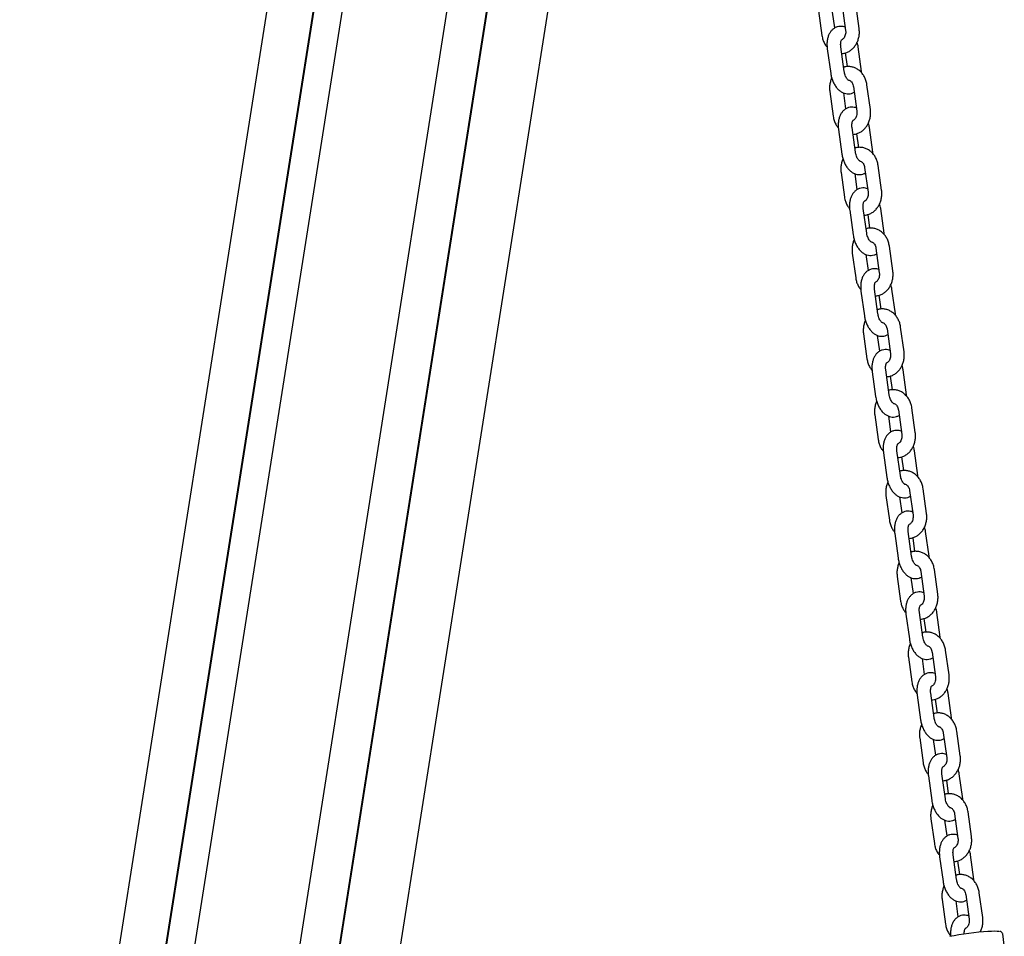
# Model space of a CAD drawing. Units: millimetres. Extents: x -23418 to 29715, y -7309 to 7584.
# Drawn here: x 21929 to 22362, y -409 to -6 of the extents above; entities that cross this region are included whole.
import ezdxf

# ---------------------------------------------------------------- set-up
doc = ezdxf.new("R2010")
doc.units = ezdxf.units.MM
doc.header["$LTSCALE"] = 10

msp = doc.modelspace()

# ---------------------------------------------------------------- linework, layer by layer
at = {"color": 7, "linetype": 'Continuous', "lineweight": 25}
for p, q in [((22166.51, 815.61), (21859.34, -1134.69)), ((22166.51, 815.61), (21859.34, -1134.69)), ((22176.75, 751.33), (21879.71, -1134.69)), ((22176.88, 750.49), (21879.97, -1134.69)), ((22181.9, 703.41), (21892.41, -1134.69)), ((22181.9, 703.41), (21892.41, -1134.69)), ((21938.58, -1134.69), (22204, 550.56)), ((21938.58, -1134.69), (22204, 550.56)), ((22211.65, 489.44), (21955.85, -1134.69)), ((22211.77, 488.55), (21956.12, -1134.69)), ((21982.87, -1134.69), (22225.12, 403.43)), ((21982.87, -1134.69), (22225.12, 403.43)), ((22297.83, -10.18), (22296.32, 0.66)), ((22280.02, -2.37), (22281.52, -13.21)), ((22287.12, -9.9), (22286.16, -2.98)), ((22290.38, -0.17), (22291.89, -11.01)), ((22283.84, -19.01), (22285.35, -29.85)), ((22291.29, -29.03), (22289.79, -18.18)), ((22291.74, -20.87), (22292.58, -26.89)), ((22298.93, -29.03), (22297.43, -18.18)), ((22298.99, -29.71), (22298.93, -29.03)), ((22284.95, -37.85), (22286.45, -48.69)), ((22292.05, -45.38), (22291.09, -38.46)), ((22295.31, -35.65), (22296.82, -46.49)), ((22302.76, -45.66), (22301.26, -34.82)), ((22288.78, -54.49), (22290.28, -65.33)), ((22296.23, -64.51), (22294.72, -53.66)), ((22303.87, -64.51), (22302.36, -53.66)), ((22296.68, -56.35), (22297.51, -62.37)), ((22303.92, -65.19), (22303.87, -64.51)), ((22289.88, -73.33), (22291.39, -84.17)), ((22300.25, -71.13), (22301.75, -81.97)), ((22307.7, -81.14), (22306.19, -70.3)), ((22296.98, -80.86), (22296.02, -73.94)), ((22293.71, -89.97), (22295.22, -100.81)), ((22301.16, -99.99), (22299.65, -89.14)), ((22308.8, -99.99), (22307.29, -89.14)), ((22301.61, -91.83), (22302.44, -97.85)), ((22308.86, -100.67), (22308.8, -99.99)), ((22305.18, -106.61), (22306.68, -117.45)), ((22312.63, -116.62), (22311.12, -105.78)), ((22294.81, -108.81), (22296.32, -119.65)), ((22301.92, -116.34), (22300.95, -109.42)), ((22306.09, -135.47), (22304.58, -124.62)), ((22313.73, -135.47), (22312.22, -124.62)), ((22298.64, -125.45), (22300.15, -136.29)), ((22306.54, -127.31), (22307.38, -133.33)), ((22313.79, -136.15), (22313.73, -135.47)), ((22310.11, -142.09), (22311.62, -152.93)), ((22317.56, -152.1), (22316.05, -141.26)), ((22299.74, -144.29), (22301.25, -155.13)), ((22306.85, -151.82), (22305.89, -144.9)), ((22303.57, -160.93), (22305.08, -171.77)), ((22311.02, -170.95), (22309.52, -160.1)), ((22311.47, -162.79), (22312.31, -168.81)), ((22318.66, -170.95), (22317.16, -160.1)), ((22318.72, -171.63), (22318.66, -170.95)), ((22322.49, -187.58), (22320.99, -176.74)), ((22304.68, -179.77), (22306.18, -190.61)), ((22311.78, -187.3), (22310.82, -180.38)), ((22315.04, -177.57), (22316.55, -188.41)), ((22308.51, -196.41), (22310.01, -207.25)), ((22315.95, -206.43), (22314.45, -195.58)), ((22316.4, -198.27), (22317.24, -204.29)), ((22323.6, -206.43), (22322.09, -195.58)), ((22323.65, -207.11), (22323.6, -206.43)), ((22309.61, -215.25), (22311.12, -226.09)), ((22316.71, -222.78), (22315.75, -215.86)), ((22319.97, -213.05), (22321.48, -223.89)), ((22327.42, -223.06), (22325.92, -212.22)), ((22313.44, -231.89), (22314.94, -242.73)), ((22320.89, -241.91), (22319.38, -231.06)), ((22328.53, -241.91), (22327.02, -231.06)), ((22321.34, -233.75), (22322.17, -239.77)), ((22328.58, -242.59), (22328.53, -241.91)), ((22324.91, -248.53), (22326.41, -259.37)), ((22332.36, -258.54), (22330.85, -247.7)), ((22314.54, -250.73), (22316.05, -261.57)), ((22321.65, -258.26), (22320.68, -251.34)), ((22318.37, -267.37), (22319.88, -278.21)), ((22325.82, -277.39), (22324.31, -266.54)), ((22333.46, -277.39), (22331.95, -266.54)), ((22326.27, -269.23), (22327.11, -275.25)), ((22333.52, -278.07), (22333.46, -277.39)), ((22329.84, -284.01), (22331.35, -294.85)), ((22337.29, -294.02), (22335.78, -283.18)), ((22319.47, -286.21), (22320.98, -297.05)), ((22326.58, -293.74), (22325.62, -286.82)), ((22330.75, -312.87), (22329.24, -302.02)), ((22338.39, -312.87), (22336.89, -302.02)), ((22323.3, -302.85), (22324.81, -313.69)), ((22331.2, -304.71), (22332.04, -310.73)), ((22338.45, -313.55), (22338.39, -312.87)), ((22334.77, -319.49), (22336.28, -330.33)), ((22342.22, -329.5), (22340.71, -318.66)), ((22324.41, -321.69), (22325.91, -332.53)), ((22331.51, -329.22), (22330.55, -322.3)), ((22328.23, -338.33), (22329.74, -349.17)), ((22335.68, -348.35), (22334.18, -337.5)), ((22336.13, -340.19), (22336.97, -346.21)), ((22343.33, -348.35), (22341.82, -337.5)), ((22343.38, -349.03), (22343.33, -348.35)), ((22347.15, -364.98), (22345.65, -354.14)), ((22329.34, -357.17), (22330.85, -368.01)), ((22336.44, -364.7), (22335.48, -357.78)), ((22339.7, -354.97), (22341.21, -365.81)), ((22333.17, -373.81), (22334.67, -384.65)), ((22340.62, -383.83), (22339.11, -372.98)), ((22341.07, -375.67), (22341.9, -381.69)), ((22348.26, -383.83), (22346.75, -372.98)), ((22348.31, -384.51), (22348.26, -383.83)), ((22334.27, -392.65), (22335.78, -403.49)), ((22341.38, -400.18), (22340.41, -393.26)), ((22344.64, -390.45), (22346.14, -401.29)), ((22352.09, -400.46), (22350.58, -389.62)), ((22351.32, -406.78), (22351.22, -406.43)), ((22361.57, -412.65), (22360.89, -407.72))]:
    msp.add_line(p, q, dxfattribs=at)
at = {"color": 7, "linetype": 'Continuous', "lineweight": 25, "flags": 128}
msp.add_lwpolyline([(22337.67, -408.77), (22339.56, -408.4), (22341.63, -408.03), (22343.8, -407.69), (22346.03, -407.37), (22348.25, -407.09), (22350.41, -406.85), (22352.46, -406.66), (22354.33, -406.53), (22355.99, -406.45), (22357.39, -406.44), (22358.48, -406.48), (22359.15, -406.57)], dxfattribs=at)
at = {"color": 7, "linetype": 'Continuous', "lineweight": 25}
for points, knots in [([(22291.69, -9.58), (22291.39, -9.47), (22290.7, -9.22), (22289.52, -9.15), (22288.25, -9.35), (22287.07, -9.87), (22286.06, -10.64), (22285.21, -11.62), (22284.54, -12.81), (22284.04, -14.2), (22283.75, -15.76), (22283.67, -17.39), (22283.79, -18.49), (22283.84, -19.01)], [0, 0, 0, 0, 0.066688, 0.151973, 0.243833, 0.332158, 0.41907, 0.507615, 0.600389, 0.698609, 0.801159, 0.905198, 1, 1, 1, 1]), ([(22291.89, -11.01), (22291.9, -11.16), (22291.96, -11.65), (22291.9, -12.5), (22291.65, -13.45), (22291.23, -14.24), (22290.74, -14.78), (22290.37, -15.04), (22290.21, -15.08), (22290.18, -15.09)], [0, 0, 0, 0, 0.081169, 0.257113, 0.432948, 0.608305, 0.784913, 0.967592, 1, 1, 1, 1]), ([(22290.2, -21.15), (22290.57, -21.12), (22291.44, -21.04), (22292.75, -20.57), (22294.09, -19.81), (22295.27, -18.77), (22296.28, -17.51), (22297.08, -16.05), (22297.64, -14.44), (22297.93, -12.73), (22297.96, -11.29), (22297.86, -10.45), (22297.83, -10.18)], [0, 0, 0, 0, 0.077791, 0.183091, 0.288593, 0.39515, 0.503253, 0.612947, 0.723979, 0.835982, 0.948684, 1, 1, 1, 1]), ([(22281.52, -13.21), (22281.58, -13.55), (22281.73, -14.47), (22282.22, -15.9), (22282.92, -17.29), (22283.53, -18.02), (22283.79, -18.32)], [0, 0, 0, 0, 0.178002, 0.482231, 0.78786, 1, 1, 1, 1]), ([(22289.79, -18.18), (22289.77, -18.01), (22289.7, -17.48), (22289.71, -16.64), (22289.84, -15.81), (22290.04, -15.26), (22290.2, -15.04), (22290.18, -15.06), (22290.17, -15.07)], [0, 0, 0, 0, 0.106317, 0.315632, 0.520063, 0.717806, 0.913268, 1, 1, 1, 1]), ([(22297.43, -18.18), (22297.38, -17.87), (22297.28, -17.18), (22297.08, -16.52), (22296.97, -16.15)], [0, 0, 0, 0, 0.454905, 1, 1, 1, 1]), ([(22285.35, -29.85), (22285.4, -30.16), (22285.54, -31.05), (22285.94, -32.48), (22286.6, -34.07), (22287.45, -35.54), (22288.46, -36.78), (22289.59, -37.74), (22290.76, -38.4), (22291.98, -38.79), (22293.26, -38.89), (22294.52, -38.7), (22295.29, -38.32), (22295.66, -38.13)], [0, 0, 0, 0, 0.055602, 0.157143, 0.259519, 0.363442, 0.469724, 0.565438, 0.656192, 0.742428, 0.825918, 0.915853, 1, 1, 1, 1]), ([(22301.26, -34.82), (22301.2, -34.49), (22301.05, -33.57), (22300.57, -32.13), (22299.76, -30.6), (22298.71, -29.27), (22297.45, -28.18), (22296.04, -27.39), (22294.53, -26.92), (22292.99, -26.8), (22291.81, -26.89), (22291.18, -27.12), (22291.04, -27.17)], [0, 0, 0, 0, 0.0672522, 0.1821847, 0.2976397, 0.4129771, 0.5274992, 0.6404002, 0.7511921, 0.8599158, 0.9671901, 1, 1, 1, 1]), ([(22293.16, -32.85), (22293.16, -32.85), (22293.17, -32.86), (22292.92, -32.7), (22292.53, -32.27), (22292.09, -31.6), (22291.69, -30.72), (22291.42, -29.82), (22291.33, -29.25), (22291.29, -29.03)], [0, 0, 0, 0, 0.086854, 0.246298, 0.400093, 0.55818, 0.72288, 0.893023, 1, 1, 1, 1]), ([(22285.81, -31.88), (22285.79, -31.92), (22285.5, -32.45), (22285.16, -33.6), (22284.84, -35.3), (22284.82, -36.75), (22284.92, -37.59), (22284.95, -37.85)], [0, 0, 0, 0, 0.022439, 0.302867, 0.585749, 0.870395, 1, 1, 1, 1]), ([(22293.15, -32.86), (22293.27, -32.86), (22293.52, -32.87), (22293.98, -33.11), (22294.49, -33.58), (22294.95, -34.31), (22295.22, -35.05), (22295.29, -35.52), (22295.31, -35.65)], [0, 0, 0, 0, 0.171504, 0.368621, 0.54979, 0.741718, 0.927476, 1, 1, 1, 1]), ([(22296.62, -45.06), (22296.32, -44.95), (22295.63, -44.7), (22294.45, -44.63), (22293.18, -44.83), (22292, -45.35), (22290.99, -46.12), (22290.14, -47.1), (22289.47, -48.29), (22288.97, -49.68), (22288.69, -51.24), (22288.6, -52.87), (22288.72, -53.97), (22288.78, -54.49)], [0, 0, 0, 0, 0.066688, 0.151972, 0.243832, 0.332163, 0.419074, 0.507614, 0.600388, 0.69861, 0.80116, 0.905198, 1, 1, 1, 1]), ([(22296.82, -46.49), (22296.84, -46.64), (22296.89, -47.13), (22296.84, -47.98), (22296.58, -48.93), (22296.17, -49.72), (22295.67, -50.26), (22295.3, -50.52), (22295.14, -50.56), (22295.11, -50.57)], [0, 0, 0, 0, 0.081168, 0.257111, 0.432944, 0.6083, 0.784906, 0.967584, 1, 1, 1, 1]), ([(22295.13, -56.63), (22295.5, -56.6), (22296.37, -56.52), (22297.69, -56.05), (22299.02, -55.29), (22300.2, -54.25), (22301.21, -52.99), (22302.01, -51.53), (22302.57, -49.92), (22302.86, -48.21), (22302.89, -46.77), (22302.79, -45.93), (22302.76, -45.66)], [0, 0, 0, 0, 0.0777846, 0.1830841, 0.2885923, 0.3951496, 0.5032531, 0.6129441, 0.7239784, 0.8359821, 0.9486842, 1, 1, 1, 1]), ([(22286.45, -48.69), (22286.51, -49.03), (22286.66, -49.95), (22287.15, -51.38), (22287.85, -52.77), (22288.47, -53.5), (22288.72, -53.8)], [0, 0, 0, 0, 0.178002, 0.482232, 0.787844, 1, 1, 1, 1]), ([(22294.72, -53.66), (22294.7, -53.49), (22294.64, -52.96), (22294.64, -52.12), (22294.77, -51.29), (22294.97, -50.74), (22295.13, -50.52), (22295.11, -50.54), (22295.1, -50.55)], [0, 0, 0, 0, 0.1062973, 0.3156129, 0.5200156, 0.7178027, 0.9132672, 1, 1, 1, 1]), ([(22302.36, -53.66), (22302.31, -53.35), (22302.21, -52.66), (22302.01, -52), (22301.9, -51.63)], [0, 0, 0, 0, 0.454942, 1, 1, 1, 1]), ([(22306.19, -70.3), (22306.13, -69.97), (22305.98, -69.05), (22305.5, -67.61), (22304.69, -66.08), (22303.64, -64.75), (22302.38, -63.66), (22300.97, -62.87), (22299.46, -62.4), (22297.92, -62.28), (22296.74, -62.37), (22296.11, -62.6), (22295.97, -62.65)], [0, 0, 0, 0, 0.0672542, 0.1821899, 0.2976456, 0.4129839, 0.5275015, 0.640409, 0.7511969, 0.8599279, 0.9671958, 1, 1, 1, 1]), ([(22298.09, -68.33), (22298.09, -68.33), (22298.11, -68.34), (22297.85, -68.18), (22297.46, -67.75), (22297.02, -67.08), (22296.63, -66.2), (22296.36, -65.3), (22296.26, -64.73), (22296.23, -64.51)], [0, 0, 0, 0, 0.086818, 0.246298, 0.400097, 0.558165, 0.722877, 0.893042, 1, 1, 1, 1]), ([(22290.74, -67.36), (22290.72, -67.4), (22290.43, -67.93), (22290.09, -69.08), (22289.77, -70.78), (22289.75, -72.23), (22289.85, -73.07), (22289.88, -73.33)], [0, 0, 0, 0, 0.02243, 0.302865, 0.585748, 0.870394, 1, 1, 1, 1]), ([(22290.28, -65.33), (22290.33, -65.64), (22290.47, -66.53), (22290.87, -67.96), (22291.53, -69.55), (22292.39, -71.02), (22293.4, -72.26), (22294.52, -73.22), (22295.69, -73.88), (22296.91, -74.27), (22298.19, -74.37), (22299.46, -74.18), (22300.22, -73.8), (22300.59, -73.61)], [0, 0, 0, 0, 0.055602, 0.157142, 0.259518, 0.36344, 0.469726, 0.565435, 0.656189, 0.74243, 0.825914, 0.915849, 1, 1, 1, 1]), ([(22298.08, -68.34), (22298.2, -68.35), (22298.45, -68.35), (22298.91, -68.59), (22299.43, -69.06), (22299.89, -69.79), (22300.15, -70.53), (22300.22, -71), (22300.25, -71.13)], [0, 0, 0, 0, 0.1715084, 0.3685931, 0.5497764, 0.7417097, 0.9274659, 1, 1, 1, 1]), ([(22301.55, -80.54), (22301.25, -80.43), (22300.56, -80.18), (22299.38, -80.11), (22298.12, -80.31), (22296.93, -80.83), (22295.92, -81.6), (22295.08, -82.58), (22294.4, -83.77), (22293.91, -85.16), (22293.62, -86.72), (22293.54, -88.35), (22293.65, -89.45), (22293.71, -89.97)], [0, 0, 0, 0, 0.066681, 0.151966, 0.243835, 0.332154, 0.419073, 0.507611, 0.600385, 0.698606, 0.801156, 0.905188, 1, 1, 1, 1]), ([(22301.75, -81.97), (22301.77, -82.12), (22301.82, -82.61), (22301.77, -83.46), (22301.51, -84.41), (22301.1, -85.2), (22300.6, -85.74), (22300.24, -86), (22300.07, -86.04), (22300.05, -86.05)], [0, 0, 0, 0, 0.08117, 0.257116, 0.432943, 0.608307, 0.784913, 0.967546, 1, 1, 1, 1]), ([(22300.06, -92.11), (22300.43, -92.08), (22301.3, -92), (22302.62, -91.53), (22303.95, -90.77), (22305.13, -89.73), (22306.14, -88.47), (22306.94, -87.01), (22307.5, -85.4), (22307.8, -83.69), (22307.82, -82.25), (22307.73, -81.41), (22307.7, -81.14)], [0, 0, 0, 0, 0.077791, 0.183096, 0.288597, 0.395154, 0.503253, 0.612946, 0.72398, 0.835983, 0.948685, 1, 1, 1, 1]), ([(22291.39, -84.17), (22291.44, -84.51), (22291.6, -85.43), (22292.08, -86.86), (22292.78, -88.25), (22293.4, -88.98), (22293.65, -89.28)], [0, 0, 0, 0, 0.178013, 0.482234, 0.787838, 1, 1, 1, 1]), ([(22299.65, -89.14), (22299.63, -88.97), (22299.57, -88.44), (22299.57, -87.6), (22299.71, -86.77), (22299.9, -86.22), (22300.06, -86), (22300.04, -86.02), (22300.04, -86.03)], [0, 0, 0, 0, 0.106303, 0.315616, 0.520016, 0.717758, 0.913268, 1, 1, 1, 1]), ([(22307.29, -89.14), (22307.24, -88.83), (22307.14, -88.14), (22306.94, -87.48), (22306.83, -87.11)], [0, 0, 0, 0, 0.454937, 1, 1, 1, 1]), ([(22311.12, -105.78), (22311.06, -105.45), (22310.91, -104.53), (22310.43, -103.09), (22309.63, -101.56), (22308.57, -100.23), (22307.32, -99.14), (22305.9, -98.35), (22304.39, -97.88), (22302.85, -97.76), (22301.67, -97.85), (22301.05, -98.08), (22300.9, -98.13)], [0, 0, 0, 0, 0.067247, 0.18218, 0.297637, 0.412975, 0.527493, 0.640401, 0.751189, 0.859915, 0.967189, 1, 1, 1, 1]), ([(22295.68, -102.84), (22295.65, -102.88), (22295.36, -103.41), (22295.02, -104.56), (22294.71, -106.26), (22294.68, -107.71), (22294.78, -108.55), (22294.81, -108.81)], [0, 0, 0, 0, 0.02243, 0.302864, 0.585746, 0.870392, 1, 1, 1, 1]), ([(22295.22, -100.81), (22295.27, -101.12), (22295.41, -102.01), (22295.8, -103.44), (22296.46, -105.03), (22297.32, -106.5), (22298.33, -107.74), (22299.45, -108.7), (22300.62, -109.36), (22301.85, -109.75), (22303.12, -109.85), (22304.39, -109.66), (22305.15, -109.28), (22305.52, -109.09)], [0, 0, 0, 0, 0.055603, 0.157143, 0.259519, 0.363441, 0.469723, 0.565437, 0.656191, 0.742426, 0.825916, 0.915843, 1, 1, 1, 1]), ([(22303.02, -103.81), (22303.02, -103.81), (22303.04, -103.82), (22302.79, -103.66), (22302.39, -103.23), (22301.95, -102.56), (22301.56, -101.68), (22301.29, -100.78), (22301.19, -100.21), (22301.16, -99.99)], [0, 0, 0, 0, 0.086818, 0.246302, 0.400101, 0.558169, 0.722873, 0.893039, 1, 1, 1, 1]), ([(22303.01, -103.82), (22303.13, -103.83), (22303.39, -103.83), (22303.84, -104.07), (22304.36, -104.54), (22304.82, -105.27), (22305.08, -106.01), (22305.16, -106.48), (22305.18, -106.61)], [0, 0, 0, 0, 0.171508, 0.368628, 0.549779, 0.741711, 0.927466, 1, 1, 1, 1]), ([(22306.49, -116.02), (22306.18, -115.91), (22305.5, -115.66), (22304.32, -115.59), (22303.05, -115.79), (22301.87, -116.31), (22300.85, -117.08), (22300.01, -118.06), (22299.33, -119.25), (22298.84, -120.64), (22298.55, -122.2), (22298.47, -123.83), (22298.59, -124.93), (22298.64, -125.45)], [0, 0, 0, 0, 0.066681, 0.151966, 0.243834, 0.332158, 0.419072, 0.507616, 0.600384, 0.69861, 0.801154, 0.90519, 1, 1, 1, 1]), ([(22305, -127.59), (22305.37, -127.56), (22306.24, -127.48), (22307.55, -127.01), (22308.88, -126.25), (22310.07, -125.21), (22311.07, -123.95), (22311.87, -122.49), (22312.43, -120.88), (22312.73, -119.17), (22312.76, -117.73), (22312.66, -116.89), (22312.63, -116.62)], [0, 0, 0, 0, 0.0777858, 0.1830915, 0.2885939, 0.3951464, 0.5032502, 0.6129415, 0.7239762, 0.8359816, 0.9486841, 1, 1, 1, 1]), ([(22296.32, -119.65), (22296.38, -119.99), (22296.53, -120.91), (22297.01, -122.34), (22297.71, -123.73), (22298.33, -124.46), (22298.58, -124.76)], [0, 0, 0, 0, 0.178018, 0.482241, 0.787837, 1, 1, 1, 1]), ([(22306.68, -117.45), (22306.7, -117.6), (22306.76, -118.09), (22306.7, -118.94), (22306.45, -119.89), (22306.03, -120.68), (22305.53, -121.22), (22305.17, -121.48), (22305, -121.52), (22304.98, -121.53)], [0, 0, 0, 0, 0.08117, 0.257112, 0.432928, 0.608301, 0.784874, 0.967547, 1, 1, 1, 1]), ([(22304.58, -124.62), (22304.56, -124.45), (22304.5, -123.92), (22304.51, -123.08), (22304.64, -122.25), (22304.83, -121.7), (22304.99, -121.48), (22304.97, -121.5), (22304.97, -121.51)], [0, 0, 0, 0, 0.106292, 0.315621, 0.520019, 0.71776, 0.913223, 1, 1, 1, 1]), ([(22312.22, -124.62), (22312.18, -124.31), (22312.07, -123.62), (22311.87, -122.96), (22311.76, -122.59)], [0, 0, 0, 0, 0.454939, 1, 1, 1, 1]), ([(22316.05, -141.26), (22316, -140.93), (22315.84, -140.01), (22315.36, -138.57), (22314.56, -137.04), (22313.51, -135.71), (22312.25, -134.62), (22310.83, -133.83), (22309.32, -133.36), (22307.79, -133.24), (22306.6, -133.33), (22305.98, -133.56), (22305.83, -133.61)], [0, 0, 0, 0, 0.067247, 0.182183, 0.297639, 0.412986, 0.527495, 0.640403, 0.751197, 0.859922, 0.967196, 1, 1, 1, 1]), ([(22300.61, -138.32), (22300.59, -138.36), (22300.29, -138.89), (22299.96, -140.04), (22299.64, -141.74), (22299.62, -143.19), (22299.71, -144.03), (22299.74, -144.29)], [0, 0, 0, 0, 0.02243, 0.302866, 0.585753, 0.870404, 1, 1, 1, 1]), ([(22300.15, -136.29), (22300.2, -136.6), (22300.34, -137.49), (22300.74, -138.92), (22301.39, -140.51), (22302.25, -141.98), (22303.26, -143.22), (22304.38, -144.18), (22305.56, -144.84), (22306.78, -145.23), (22308.05, -145.33), (22309.32, -145.14), (22310.09, -144.76), (22310.45, -144.57)], [0, 0, 0, 0, 0.055602, 0.157145, 0.259523, 0.363446, 0.46972, 0.565442, 0.656197, 0.742431, 0.825921, 0.915848, 1, 1, 1, 1]), ([(22307.95, -139.29), (22307.96, -139.29), (22307.97, -139.3), (22307.72, -139.15), (22307.32, -138.71), (22306.89, -138.04), (22306.49, -137.16), (22306.22, -136.26), (22306.13, -135.69), (22306.09, -135.47)], [0, 0, 0, 0, 0.086818, 0.246299, 0.400097, 0.558187, 0.722884, 0.89304, 1, 1, 1, 1]), ([(22307.94, -139.3), (22308.06, -139.31), (22308.32, -139.31), (22308.77, -139.55), (22309.29, -140.02), (22309.75, -140.75), (22310.01, -141.49), (22310.09, -141.96), (22310.11, -142.09)], [0, 0, 0, 0, 0.1715144, 0.3686336, 0.5498092, 0.7417223, 0.9274822, 1, 1, 1, 1]), ([(22311.42, -151.5), (22311.12, -151.39), (22310.43, -151.14), (22309.25, -151.07), (22307.98, -151.27), (22306.8, -151.79), (22305.78, -152.56), (22304.94, -153.54), (22304.27, -154.73), (22303.77, -156.12), (22303.48, -157.68), (22303.4, -159.31), (22303.52, -160.41), (22303.57, -160.93)], [0, 0, 0, 0, 0.066688, 0.151972, 0.243832, 0.332165, 0.419077, 0.507619, 0.600394, 0.698612, 0.801159, 0.905198, 1, 1, 1, 1]), ([(22301.25, -155.13), (22301.31, -155.47), (22301.46, -156.39), (22301.95, -157.82), (22302.65, -159.21), (22303.26, -159.94), (22303.52, -160.24)], [0, 0, 0, 0, 0.177999, 0.482238, 0.787844, 1, 1, 1, 1]), ([(22311.62, -152.93), (22311.63, -153.08), (22311.69, -153.57), (22311.63, -154.42), (22311.38, -155.37), (22310.96, -156.16), (22310.47, -156.7), (22310.1, -156.96), (22309.94, -157), (22309.91, -157.01)], [0, 0, 0, 0, 0.081175, 0.257102, 0.432928, 0.608286, 0.784876, 0.967546, 1, 1, 1, 1]), ([(22309.93, -163.07), (22310.3, -163.04), (22311.17, -162.96), (22312.48, -162.49), (22313.81, -161.73), (22315, -160.69), (22316.01, -159.43), (22316.8, -157.97), (22317.36, -156.36), (22317.66, -154.65), (22317.69, -153.21), (22317.59, -152.37), (22317.56, -152.1)], [0, 0, 0, 0, 0.077792, 0.183091, 0.288593, 0.395156, 0.503255, 0.612949, 0.723982, 0.835986, 0.948688, 1, 1, 1, 1]), ([(22309.52, -160.1), (22309.49, -159.93), (22309.43, -159.4), (22309.44, -158.56), (22309.57, -157.73), (22309.77, -157.18), (22309.93, -156.96), (22309.91, -156.98), (22309.9, -156.99)], [0, 0, 0, 0, 0.106317, 0.315621, 0.520061, 0.717809, 0.913268, 1, 1, 1, 1]), ([(22317.16, -160.1), (22317.11, -159.79), (22317.01, -159.1), (22316.81, -158.44), (22316.7, -158.07)], [0, 0, 0, 0, 0.454929, 1, 1, 1, 1]), ([(22305.08, -171.77), (22305.13, -172.08), (22305.27, -172.97), (22305.67, -174.4), (22306.33, -175.99), (22307.18, -177.46), (22308.19, -178.7), (22309.31, -179.66), (22310.49, -180.32), (22311.71, -180.71), (22312.98, -180.81), (22314.25, -180.62), (22315.02, -180.24), (22315.39, -180.05)], [0, 0, 0, 0, 0.055603, 0.157146, 0.259522, 0.363441, 0.469724, 0.565442, 0.656197, 0.742425, 0.825915, 0.915849, 1, 1, 1, 1]), ([(22320.99, -176.74), (22320.93, -176.41), (22320.77, -175.49), (22320.3, -174.05), (22319.49, -172.52), (22318.44, -171.19), (22317.18, -170.1), (22315.77, -169.31), (22314.26, -168.84), (22312.72, -168.72), (22311.53, -168.81), (22310.91, -169.04), (22310.76, -169.09)], [0, 0, 0, 0, 0.067252, 0.182186, 0.297642, 0.412985, 0.527503, 0.640409, 0.75119, 0.859922, 0.96719, 1, 1, 1, 1]), ([(22312.88, -174.77), (22312.89, -174.77), (22312.9, -174.78), (22312.65, -174.63), (22312.26, -174.19), (22311.82, -173.52), (22311.42, -172.64), (22311.15, -171.74), (22311.06, -171.17), (22311.02, -170.95)], [0, 0, 0, 0, 0.086856, 0.246302, 0.400101, 0.558185, 0.722889, 0.893042, 1, 1, 1, 1]), ([(22305.54, -173.8), (22305.52, -173.84), (22305.23, -174.37), (22304.89, -175.52), (22304.57, -177.22), (22304.55, -178.67), (22304.65, -179.51), (22304.68, -179.77)], [0, 0, 0, 0, 0.022439, 0.302866, 0.585754, 0.870403, 1, 1, 1, 1]), ([(22312.88, -174.78), (22312.99, -174.79), (22313.25, -174.79), (22313.71, -175.03), (22314.22, -175.5), (22314.68, -176.23), (22314.94, -176.97), (22315.02, -177.44), (22315.04, -177.57)], [0, 0, 0, 0, 0.171506, 0.368625, 0.549806, 0.741726, 0.927486, 1, 1, 1, 1]), ([(22316.35, -186.98), (22316.05, -186.87), (22315.36, -186.62), (22314.18, -186.55), (22312.91, -186.75), (22311.73, -187.27), (22310.72, -188.04), (22309.87, -189.02), (22309.2, -190.21), (22308.7, -191.6), (22308.41, -193.16), (22308.33, -194.79), (22308.45, -195.89), (22308.51, -196.41)], [0, 0, 0, 0, 0.066688, 0.151973, 0.243833, 0.33216, 0.419073, 0.507619, 0.600391, 0.698611, 0.801158, 0.905197, 1, 1, 1, 1]), ([(22316.55, -188.41), (22316.57, -188.56), (22316.62, -189.05), (22316.57, -189.9), (22316.31, -190.85), (22315.89, -191.64), (22315.4, -192.18), (22315.03, -192.44), (22314.87, -192.48), (22314.84, -192.49)], [0, 0, 0, 0, 0.081177, 0.257112, 0.432946, 0.608304, 0.784911, 0.967591, 1, 1, 1, 1]), ([(22314.86, -198.55), (22315.23, -198.52), (22316.1, -198.44), (22317.41, -197.97), (22318.75, -197.21), (22319.93, -196.17), (22320.94, -194.91), (22321.74, -193.45), (22322.3, -191.84), (22322.59, -190.13), (22322.62, -188.69), (22322.52, -187.85), (22322.49, -187.58)], [0, 0, 0, 0, 0.077792, 0.183091, 0.288594, 0.395156, 0.503255, 0.612953, 0.723982, 0.835986, 0.948688, 1, 1, 1, 1]), ([(22306.18, -190.61), (22306.24, -190.95), (22306.39, -191.87), (22306.88, -193.3), (22307.58, -194.69), (22308.2, -195.42), (22308.45, -195.72)], [0, 0, 0, 0, 0.177998, 0.482221, 0.787844, 1, 1, 1, 1]), ([(22314.45, -195.58), (22314.43, -195.41), (22314.36, -194.88), (22314.37, -194.04), (22314.5, -193.21), (22314.7, -192.66), (22314.86, -192.44), (22314.84, -192.46), (22314.83, -192.47)], [0, 0, 0, 0, 0.106317, 0.315622, 0.520062, 0.717806, 0.913267, 1, 1, 1, 1]), ([(22322.09, -195.58), (22322.04, -195.27), (22321.94, -194.58), (22321.74, -193.92), (22321.63, -193.55)], [0, 0, 0, 0, 0.454917, 1, 1, 1, 1]), ([(22310.01, -207.25), (22310.06, -207.56), (22310.2, -208.45), (22310.6, -209.88), (22311.26, -211.47), (22312.11, -212.94), (22313.13, -214.18), (22314.25, -215.14), (22315.42, -215.8), (22316.64, -216.19), (22317.92, -216.29), (22319.18, -216.1), (22319.95, -215.72), (22320.32, -215.53)], [0, 0, 0, 0, 0.055602, 0.157148, 0.259522, 0.363444, 0.469723, 0.565439, 0.656195, 0.74243, 0.82592, 0.915855, 1, 1, 1, 1]), ([(22325.92, -212.22), (22325.86, -211.89), (22325.71, -210.97), (22325.23, -209.53), (22324.42, -208), (22323.37, -206.67), (22322.11, -205.58), (22320.7, -204.79), (22319.19, -204.32), (22317.65, -204.2), (22316.47, -204.29), (22315.84, -204.52), (22315.7, -204.57)], [0, 0, 0, 0, 0.067248, 0.182181, 0.297639, 0.412977, 0.527499, 0.6404, 0.751192, 0.859916, 0.96719, 1, 1, 1, 1]), ([(22317.82, -210.25), (22317.82, -210.25), (22317.84, -210.26), (22317.58, -210.11), (22317.19, -209.67), (22316.75, -209), (22316.35, -208.12), (22316.09, -207.22), (22315.99, -206.65), (22315.95, -206.43)], [0, 0, 0, 0, 0.086854, 0.246297, 0.400092, 0.55818, 0.722888, 0.893032, 1, 1, 1, 1]), ([(22310.47, -209.28), (22310.45, -209.32), (22310.16, -209.85), (22309.82, -211.01), (22309.5, -212.7), (22309.48, -214.15), (22309.58, -214.99), (22309.61, -215.25)], [0, 0, 0, 0, 0.0224479, 0.3028691, 0.5857538, 0.8704028, 1, 1, 1, 1]), ([(22317.81, -210.26), (22317.93, -210.27), (22318.18, -210.27), (22318.64, -210.51), (22319.16, -210.98), (22319.61, -211.71), (22319.88, -212.45), (22319.95, -212.92), (22319.97, -213.05)], [0, 0, 0, 0, 0.171505, 0.368623, 0.549793, 0.741737, 0.927486, 1, 1, 1, 1]), ([(22321.28, -222.46), (22320.98, -222.35), (22320.29, -222.1), (22319.11, -222.03), (22317.85, -222.23), (22316.66, -222.75), (22315.65, -223.52), (22314.8, -224.5), (22314.13, -225.69), (22313.63, -227.08), (22313.35, -228.64), (22313.27, -230.27), (22313.38, -231.37), (22313.44, -231.89)], [0, 0, 0, 0, 0.066688, 0.151972, 0.243833, 0.332165, 0.419072, 0.507619, 0.60039, 0.698612, 0.801159, 0.905198, 1, 1, 1, 1]), ([(22321.48, -223.89), (22321.5, -224.04), (22321.55, -224.53), (22321.5, -225.38), (22321.24, -226.33), (22320.83, -227.12), (22320.33, -227.66), (22319.97, -227.92), (22319.8, -227.96), (22319.78, -227.97)], [0, 0, 0, 0, 0.081178, 0.257111, 0.432944, 0.6083, 0.784905, 0.967583, 1, 1, 1, 1]), ([(22319.79, -234.03), (22320.16, -234), (22321.03, -233.92), (22322.35, -233.45), (22323.68, -232.69), (22324.86, -231.65), (22325.87, -230.39), (22326.67, -228.93), (22327.23, -227.32), (22327.53, -225.61), (22327.55, -224.17), (22327.45, -223.33), (22327.42, -223.06)], [0, 0, 0, 0, 0.077785, 0.183085, 0.288599, 0.395151, 0.503255, 0.612949, 0.723981, 0.835985, 0.948691, 1, 1, 1, 1]), ([(22311.12, -226.09), (22311.17, -226.43), (22311.33, -227.35), (22311.81, -228.78), (22312.51, -230.17), (22313.13, -230.9), (22313.38, -231.2)], [0, 0, 0, 0, 0.178001, 0.482227, 0.787854, 1, 1, 1, 1]), ([(22319.38, -231.06), (22319.36, -230.89), (22319.3, -230.36), (22319.3, -229.52), (22319.44, -228.69), (22319.63, -228.14), (22319.79, -227.92), (22319.77, -227.94), (22319.76, -227.95)], [0, 0, 0, 0, 0.1063162, 0.3156293, 0.520027, 0.7178116, 0.9132683, 1, 1, 1, 1]), ([(22327.02, -231.06), (22326.97, -230.75), (22326.87, -230.06), (22326.67, -229.4), (22326.56, -229.03)], [0, 0, 0, 0, 0.454929, 1, 1, 1, 1]), ([(22330.85, -247.7), (22330.79, -247.37), (22330.64, -246.45), (22330.16, -245.01), (22329.36, -243.48), (22328.3, -242.15), (22327.04, -241.06), (22325.63, -240.27), (22324.12, -239.8), (22322.58, -239.68), (22321.4, -239.77), (22320.78, -240), (22320.63, -240.05)], [0, 0, 0, 0, 0.06725, 0.182184, 0.297643, 0.412986, 0.527503, 0.640411, 0.751197, 0.859928, 0.967196, 1, 1, 1, 1]), ([(22322.75, -245.73), (22322.75, -245.73), (22322.77, -245.74), (22322.52, -245.59), (22322.12, -245.15), (22321.68, -244.48), (22321.29, -243.6), (22321.02, -242.7), (22320.92, -242.13), (22320.89, -241.91)], [0, 0, 0, 0, 0.086818, 0.2463, 0.400099, 0.558167, 0.722886, 0.893033, 1, 1, 1, 1]), ([(22315.41, -244.76), (22315.38, -244.8), (22315.09, -245.33), (22314.75, -246.48), (22314.44, -248.18), (22314.41, -249.63), (22314.51, -250.47), (22314.54, -250.73)], [0, 0, 0, 0, 0.022439, 0.302867, 0.585753, 0.870402, 1, 1, 1, 1]), ([(22314.94, -242.73), (22314.99, -243.04), (22315.14, -243.93), (22315.53, -245.36), (22316.19, -246.95), (22317.05, -248.42), (22318.06, -249.66), (22319.18, -250.62), (22320.35, -251.28), (22321.58, -251.67), (22322.85, -251.77), (22324.12, -251.58), (22324.88, -251.2), (22325.25, -251.01)], [0, 0, 0, 0, 0.055602, 0.157145, 0.259521, 0.363442, 0.469726, 0.565436, 0.65619, 0.742431, 0.825915, 0.915848, 1, 1, 1, 1]), ([(22322.74, -245.74), (22322.86, -245.75), (22323.11, -245.75), (22323.57, -245.99), (22324.09, -246.46), (22324.55, -247.19), (22324.81, -247.93), (22324.89, -248.4), (22324.91, -248.53)], [0, 0, 0, 0, 0.1715168, 0.368592, 0.5497754, 0.7417162, 0.9274724, 1, 1, 1, 1]), ([(22326.21, -257.94), (22325.91, -257.83), (22325.23, -257.58), (22324.04, -257.51), (22322.78, -257.71), (22321.6, -258.23), (22320.58, -259), (22319.74, -259.98), (22319.06, -261.17), (22318.57, -262.56), (22318.28, -264.12), (22318.2, -265.75), (22318.31, -266.85), (22318.37, -267.37)], [0, 0, 0, 0, 0.066687, 0.151965, 0.243839, 0.332159, 0.419078, 0.507615, 0.60039, 0.69861, 0.801156, 0.905196, 1, 1, 1, 1]), ([(22324.72, -269.51), (22325.09, -269.48), (22325.97, -269.4), (22327.28, -268.93), (22328.61, -268.17), (22329.8, -267.13), (22330.8, -265.87), (22331.6, -264.41), (22332.16, -262.8), (22332.46, -261.09), (22332.49, -259.65), (22332.39, -258.81), (22332.36, -258.54)], [0, 0, 0, 0, 0.077786, 0.183091, 0.288593, 0.395151, 0.50325, 0.612948, 0.723978, 0.835982, 0.948688, 1, 1, 1, 1]), ([(22316.05, -261.57), (22316.1, -261.91), (22316.26, -262.83), (22316.74, -264.26), (22317.44, -265.65), (22318.06, -266.38), (22318.31, -266.68)], [0, 0, 0, 0, 0.177996, 0.482227, 0.787843, 1, 1, 1, 1]), ([(22324.31, -266.54), (22324.29, -266.37), (22324.23, -265.84), (22324.23, -265), (22324.37, -264.17), (22324.56, -263.62), (22324.72, -263.4), (22324.7, -263.42), (22324.7, -263.43)], [0, 0, 0, 0, 0.106324, 0.315633, 0.52003, 0.717769, 0.91327, 1, 1, 1, 1]), ([(22326.41, -259.37), (22326.43, -259.52), (22326.48, -260.01), (22326.43, -260.86), (22326.17, -261.81), (22325.76, -262.6), (22325.26, -263.14), (22324.9, -263.4), (22324.73, -263.44), (22324.71, -263.45)], [0, 0, 0, 0, 0.0811821, 0.2571178, 0.4329447, 0.6083081, 0.7849033, 0.9675455, 1, 1, 1, 1]), ([(22331.95, -266.54), (22331.91, -266.23), (22331.8, -265.54), (22331.6, -264.88), (22331.49, -264.51)], [0, 0, 0, 0, 0.454922, 1, 1, 1, 1]), ([(22335.78, -283.18), (22335.72, -282.85), (22335.57, -281.93), (22335.09, -280.49), (22334.29, -278.96), (22333.24, -277.63), (22331.98, -276.54), (22330.56, -275.75), (22329.05, -275.28), (22327.52, -275.16), (22326.33, -275.25), (22325.71, -275.48), (22325.56, -275.53)], [0, 0, 0, 0, 0.06725, 0.182183, 0.297642, 0.41298, 0.527498, 0.640405, 0.75119, 0.859915, 0.967189, 1, 1, 1, 1]), ([(22320.34, -280.24), (22320.32, -280.28), (22320.02, -280.81), (22319.69, -281.96), (22319.37, -283.66), (22319.35, -285.11), (22319.44, -285.95), (22319.47, -286.21)], [0, 0, 0, 0, 0.022431, 0.302867, 0.585752, 0.870401, 1, 1, 1, 1]), ([(22319.88, -278.21), (22319.93, -278.52), (22320.07, -279.41), (22320.46, -280.84), (22321.12, -282.43), (22321.98, -283.9), (22322.99, -285.14), (22324.11, -286.1), (22325.28, -286.76), (22326.51, -287.15), (22327.78, -287.25), (22329.05, -287.06), (22329.81, -286.68), (22330.18, -286.49)], [0, 0, 0, 0, 0.055603, 0.157146, 0.259521, 0.363443, 0.469722, 0.565437, 0.656191, 0.742426, 0.825915, 0.915842, 1, 1, 1, 1]), ([(22327.68, -281.21), (22327.69, -281.21), (22327.7, -281.22), (22327.45, -281.07), (22327.05, -280.63), (22326.61, -279.96), (22326.22, -279.08), (22325.95, -278.18), (22325.86, -277.61), (22325.82, -277.39)], [0, 0, 0, 0, 0.086819, 0.246302, 0.400102, 0.558171, 0.722884, 0.893032, 1, 1, 1, 1]), ([(22327.67, -281.22), (22327.79, -281.23), (22328.05, -281.23), (22328.5, -281.47), (22329.02, -281.94), (22329.48, -282.67), (22329.74, -283.41), (22329.82, -283.88), (22329.84, -284.01)], [0, 0, 0, 0, 0.171508, 0.36863, 0.54978, 0.74172, 0.927476, 1, 1, 1, 1]), ([(22331.15, -293.42), (22330.84, -293.31), (22330.16, -293.06), (22328.98, -292.99), (22327.71, -293.19), (22326.53, -293.71), (22325.51, -294.48), (22324.67, -295.46), (22323.99, -296.65), (22323.5, -298.04), (22323.21, -299.6), (22323.13, -301.23), (22323.25, -302.33), (22323.3, -302.85)], [0, 0, 0, 0, 0.066681, 0.151973, 0.243833, 0.332153, 0.419072, 0.507617, 0.600384, 0.698611, 0.801158, 0.905197, 1, 1, 1, 1]), ([(22320.98, -297.05), (22321.04, -297.39), (22321.19, -298.31), (22321.68, -299.74), (22322.38, -301.13), (22322.99, -301.86), (22323.25, -302.16)], [0, 0, 0, 0, 0.178, 0.482226, 0.787834, 1, 1, 1, 1]), ([(22331.35, -294.85), (22331.36, -295), (22331.42, -295.49), (22331.36, -296.34), (22331.11, -297.29), (22330.69, -298.08), (22330.2, -298.62), (22329.83, -298.88), (22329.66, -298.92), (22329.64, -298.93)], [0, 0, 0, 0, 0.0811812, 0.2571137, 0.4329313, 0.6083057, 0.7848797, 0.9675542, 1, 1, 1, 1]), ([(22329.66, -304.99), (22330.03, -304.96), (22330.9, -304.88), (22332.21, -304.41), (22333.54, -303.65), (22334.73, -302.61), (22335.74, -301.35), (22336.53, -299.89), (22337.09, -298.28), (22337.39, -296.57), (22337.42, -295.13), (22337.32, -294.29), (22337.29, -294.02)], [0, 0, 0, 0, 0.077786, 0.183091, 0.288594, 0.395149, 0.50325, 0.612948, 0.72398, 0.835982, 0.948688, 1, 1, 1, 1]), ([(22329.24, -302.02), (22329.22, -301.85), (22329.16, -301.32), (22329.17, -300.48), (22329.3, -299.65), (22329.49, -299.1), (22329.66, -298.88), (22329.64, -298.9), (22329.63, -298.91)], [0, 0, 0, 0, 0.106308, 0.315645, 0.52005, 0.717798, 0.913266, 1, 1, 1, 1]), ([(22336.89, -302.02), (22336.84, -301.71), (22336.73, -301.02), (22336.53, -300.36), (22336.42, -299.99)], [0, 0, 0, 0, 0.454915, 1, 1, 1, 1]), ([(22340.71, -318.66), (22340.66, -318.33), (22340.5, -317.41), (22340.02, -315.97), (22339.22, -314.44), (22338.17, -313.11), (22336.91, -312.02), (22335.5, -311.23), (22333.98, -310.76), (22332.45, -310.64), (22331.26, -310.73), (22330.64, -310.96), (22330.49, -311.01)], [0, 0, 0, 0, 0.06725, 0.182183, 0.297638, 0.412985, 0.527497, 0.640404, 0.751198, 0.859922, 0.967196, 1, 1, 1, 1]), ([(22324.81, -313.69), (22324.86, -314), (22325, -314.89), (22325.4, -316.32), (22326.05, -317.91), (22326.91, -319.38), (22327.92, -320.62), (22329.04, -321.58), (22330.22, -322.24), (22331.44, -322.63), (22332.71, -322.73), (22333.98, -322.54), (22334.75, -322.16), (22335.12, -321.97)], [0, 0, 0, 0, 0.055602, 0.157145, 0.259521, 0.363447, 0.46972, 0.565442, 0.656196, 0.742424, 0.825921, 0.915849, 1, 1, 1, 1]), ([(22332.61, -316.69), (22332.62, -316.69), (22332.63, -316.7), (22332.38, -316.55), (22331.98, -316.11), (22331.55, -315.44), (22331.15, -314.56), (22330.88, -313.66), (22330.79, -313.09), (22330.75, -312.87)], [0, 0, 0, 0, 0.086817, 0.246297, 0.400094, 0.558184, 0.722878, 0.893038, 1, 1, 1, 1]), ([(22325.27, -315.72), (22325.25, -315.76), (22324.95, -316.29), (22324.62, -317.45), (22324.3, -319.14), (22324.28, -320.59), (22324.38, -321.43), (22324.41, -321.69)], [0, 0, 0, 0, 0.022431, 0.302868, 0.585754, 0.870404, 1, 1, 1, 1]), ([(22332.6, -316.7), (22332.72, -316.71), (22332.98, -316.71), (22333.43, -316.95), (22333.95, -317.42), (22334.41, -318.15), (22334.67, -318.89), (22334.75, -319.36), (22334.77, -319.49)], [0, 0, 0, 0, 0.1715063, 0.3686257, 0.5497966, 0.7417099, 0.9274859, 1, 1, 1, 1]), ([(22336.08, -328.9), (22335.78, -328.79), (22335.09, -328.54), (22333.91, -328.47), (22332.64, -328.67), (22331.46, -329.19), (22330.45, -329.96), (22329.6, -330.94), (22328.93, -332.13), (22328.43, -333.52), (22328.14, -335.08), (22328.06, -336.71), (22328.18, -337.81), (22328.23, -338.33)], [0, 0, 0, 0, 0.066688, 0.151972, 0.243833, 0.332165, 0.419077, 0.507617, 0.600391, 0.698609, 0.801159, 0.905194, 1, 1, 1, 1]), ([(22325.91, -332.53), (22325.97, -332.87), (22326.12, -333.79), (22326.61, -335.22), (22327.31, -336.61), (22327.93, -337.34), (22328.18, -337.64)], [0, 0, 0, 0, 0.178012, 0.482233, 0.787837, 1, 1, 1, 1]), ([(22336.28, -330.33), (22336.3, -330.48), (22336.35, -330.97), (22336.29, -331.82), (22336.04, -332.77), (22335.62, -333.56), (22335.13, -334.1), (22334.76, -334.36), (22334.6, -334.4), (22334.57, -334.41)], [0, 0, 0, 0, 0.081175, 0.257101, 0.432927, 0.608277, 0.784876, 0.967547, 1, 1, 1, 1]), ([(22334.59, -340.47), (22334.96, -340.44), (22335.83, -340.36), (22337.14, -339.89), (22338.48, -339.13), (22339.66, -338.09), (22340.67, -336.83), (22341.47, -335.37), (22342.03, -333.76), (22342.32, -332.05), (22342.35, -330.61), (22342.25, -329.77), (22342.22, -329.5)], [0, 0, 0, 0, 0.077792, 0.18309, 0.288591, 0.395156, 0.503252, 0.612949, 0.723983, 0.835987, 0.948688, 1, 1, 1, 1]), ([(22334.18, -337.5), (22334.16, -337.33), (22334.09, -336.8), (22334.1, -335.96), (22334.23, -335.13), (22334.43, -334.58), (22334.59, -334.36), (22334.57, -334.38), (22334.56, -334.39)], [0, 0, 0, 0, 0.106307, 0.315623, 0.520055, 0.717805, 0.913267, 1, 1, 1, 1]), ([(22341.82, -337.5), (22341.77, -337.19), (22341.67, -336.5), (22341.47, -335.84), (22341.36, -335.47)], [0, 0, 0, 0, 0.454929, 1, 1, 1, 1]), ([(22329.74, -349.17), (22329.79, -349.48), (22329.93, -350.37), (22330.33, -351.8), (22330.99, -353.39), (22331.84, -354.86), (22332.85, -356.1), (22333.98, -357.06), (22335.15, -357.72), (22336.37, -358.11), (22337.65, -358.21), (22338.91, -358.02), (22339.68, -357.64), (22340.05, -357.45)], [0, 0, 0, 0, 0.055603, 0.157146, 0.259519, 0.363441, 0.469725, 0.565443, 0.656197, 0.742425, 0.825915, 0.915849, 1, 1, 1, 1]), ([(22345.65, -354.14), (22345.59, -353.81), (22345.44, -352.89), (22344.96, -351.45), (22344.15, -349.92), (22343.1, -348.59), (22341.84, -347.5), (22340.43, -346.71), (22338.92, -346.24), (22337.38, -346.12), (22336.2, -346.21), (22335.57, -346.44), (22335.43, -346.49)], [0, 0, 0, 0, 0.0672452, 0.1821836, 0.2976393, 0.4129778, 0.5275009, 0.6404086, 0.7511898, 0.859921, 0.9671886, 1, 1, 1, 1]), ([(22337.55, -352.17), (22337.55, -352.17), (22337.56, -352.18), (22337.31, -352.03), (22336.92, -351.59), (22336.48, -350.92), (22336.08, -350.04), (22335.81, -349.14), (22335.72, -348.57), (22335.68, -348.35)], [0, 0, 0, 0, 0.086855, 0.2463, 0.40009, 0.55818, 0.722883, 0.893043, 1, 1, 1, 1]), ([(22330.2, -351.2), (22330.18, -351.24), (22329.89, -351.77), (22329.55, -352.93), (22329.23, -354.62), (22329.21, -356.07), (22329.31, -356.91), (22329.34, -357.17)], [0, 0, 0, 0, 0.022431, 0.302868, 0.585744, 0.870403, 1, 1, 1, 1]), ([(22337.54, -352.18), (22337.66, -352.19), (22337.91, -352.19), (22338.37, -352.43), (22338.88, -352.9), (22339.34, -353.63), (22339.61, -354.37), (22339.68, -354.84), (22339.7, -354.97)], [0, 0, 0, 0, 0.171504, 0.368621, 0.5498, 0.741735, 0.927487, 1, 1, 1, 1]), ([(22341.01, -364.38), (22340.71, -364.27), (22340.02, -364.02), (22338.84, -363.95), (22337.57, -364.15), (22336.39, -364.67), (22335.38, -365.44), (22334.53, -366.42), (22333.86, -367.61), (22333.36, -369), (22333.08, -370.56), (22332.99, -372.19), (22333.11, -373.29), (22333.17, -373.81)], [0, 0, 0, 0, 0.066688, 0.151973, 0.243834, 0.332161, 0.419073, 0.507617, 0.600392, 0.698608, 0.801159, 0.905194, 1, 1, 1, 1]), ([(22341.21, -365.81), (22341.23, -365.96), (22341.28, -366.45), (22341.23, -367.3), (22340.97, -368.25), (22340.56, -369.04), (22340.06, -369.58), (22339.69, -369.84), (22339.53, -369.88), (22339.5, -369.89)], [0, 0, 0, 0, 0.081177, 0.257111, 0.432941, 0.608307, 0.784914, 0.967584, 1, 1, 1, 1]), ([(22339.52, -375.95), (22339.89, -375.92), (22340.76, -375.84), (22342.08, -375.37), (22343.41, -374.61), (22344.59, -373.57), (22345.6, -372.31), (22346.4, -370.85), (22346.96, -369.24), (22347.25, -367.53), (22347.28, -366.09), (22347.18, -365.25), (22347.15, -364.98)], [0, 0, 0, 0, 0.077792, 0.18309, 0.288591, 0.395156, 0.503252, 0.612949, 0.723983, 0.835987, 0.948688, 1, 1, 1, 1]), ([(22330.85, -368.01), (22330.9, -368.35), (22331.05, -369.27), (22331.54, -370.7), (22332.24, -372.09), (22332.86, -372.82), (22333.11, -373.12)], [0, 0, 0, 0, 0.178007, 0.482227, 0.787838, 1, 1, 1, 1]), ([(22339.11, -372.98), (22339.09, -372.81), (22339.03, -372.28), (22339.03, -371.44), (22339.16, -370.61), (22339.36, -370.06), (22339.52, -369.84), (22339.5, -369.86), (22339.49, -369.87)], [0, 0, 0, 0, 0.1063056, 0.3156201, 0.5200218, 0.7178037, 0.9132676, 1, 1, 1, 1]), ([(22346.75, -372.98), (22346.7, -372.67), (22346.6, -371.98), (22346.4, -371.32), (22346.29, -370.95)], [0, 0, 0, 0, 0.454917, 1, 1, 1, 1]), ([(22334.67, -384.65), (22334.72, -384.96), (22334.86, -385.85), (22335.26, -387.28), (22335.92, -388.87), (22336.78, -390.34), (22337.79, -391.58), (22338.91, -392.54), (22340.08, -393.2), (22341.3, -393.59), (22342.58, -393.69), (22343.85, -393.5), (22344.61, -393.12), (22344.98, -392.93)], [0, 0, 0, 0, 0.055603, 0.157151, 0.259524, 0.363446, 0.469725, 0.565441, 0.656195, 0.74243, 0.82592, 0.915847, 1, 1, 1, 1]), ([(22350.58, -389.62), (22350.52, -389.29), (22350.37, -388.37), (22349.89, -386.93), (22349.08, -385.4), (22348.03, -384.07), (22346.77, -382.98), (22345.36, -382.19), (22343.85, -381.72), (22342.31, -381.6), (22341.13, -381.69), (22340.5, -381.92), (22340.36, -381.97)], [0, 0, 0, 0, 0.0672466, 0.1821798, 0.2976421, 0.4129803, 0.5275007, 0.6404024, 0.7511892, 0.8599202, 0.9671946, 1, 1, 1, 1]), ([(22342.48, -387.65), (22342.48, -387.65), (22342.5, -387.66), (22342.24, -387.51), (22341.85, -387.07), (22341.41, -386.4), (22341.02, -385.52), (22340.75, -384.62), (22340.65, -384.05), (22340.62, -383.83)], [0, 0, 0, 0, 0.0868536, 0.2462951, 0.40012, 0.5581836, 0.7228907, 0.8930417, 1, 1, 1, 1]), ([(22335.13, -386.68), (22335.11, -386.72), (22334.82, -387.25), (22334.48, -388.41), (22334.16, -390.1), (22334.14, -391.55), (22334.24, -392.39), (22334.27, -392.65)], [0, 0, 0, 0, 0.0224477, 0.3028661, 0.5857482, 0.8704041, 1, 1, 1, 1]), ([(22342.47, -387.66), (22342.59, -387.67), (22342.84, -387.67), (22343.3, -387.91), (22343.82, -388.38), (22344.28, -389.11), (22344.54, -389.86), (22344.61, -390.32), (22344.64, -390.45)], [0, 0, 0, 0, 0.171503, 0.368615, 0.549786, 0.741729, 0.927479, 1, 1, 1, 1]), ([(22345.94, -399.86), (22345.64, -399.75), (22344.95, -399.5), (22343.77, -399.43), (22342.51, -399.63), (22341.32, -400.15), (22340.31, -400.92), (22339.47, -401.9), (22338.79, -403.09), (22338.29, -404.48), (22338.01, -406.04), (22337.93, -407.44), (22338.01, -408.31), (22338.04, -408.6)], [0, 0, 0, 0, 0.069583, 0.15857, 0.254418, 0.346586, 0.437266, 0.529654, 0.626456, 0.728936, 0.835939, 0.944491, 1, 1, 1, 1]), ([(22346.14, -401.29), (22346.16, -401.44), (22346.21, -401.93), (22346.16, -402.78), (22345.9, -403.73), (22345.49, -404.52), (22344.99, -405.06), (22344.63, -405.32), (22344.46, -405.36), (22344.44, -405.37)], [0, 0, 0, 0, 0.081179, 0.257102, 0.432936, 0.608293, 0.784905, 0.967584, 1, 1, 1, 1]), ([(22351.02, -406.8), (22351.11, -406.64), (22351.48, -406), (22351.88, -404.71), (22352.19, -403.01), (22352.21, -401.57), (22352.12, -400.73), (22352.09, -400.46)], [0, 0, 0, 0, 0.086653, 0.34866, 0.612963, 0.878914, 1, 1, 1, 1]), ([(22335.78, -403.49), (22335.83, -403.83), (22335.99, -404.75), (22336.47, -406.18), (22337.17, -407.57), (22337.79, -408.3), (22338.04, -408.6)], [0, 0, 0, 0, 0.178009, 0.4822326, 0.7878479, 1, 1, 1, 1]), ([(22343.99, -407.68), (22343.98, -407.42), (22343.96, -406.84), (22344.1, -406.09), (22344.29, -405.54), (22344.45, -405.32), (22344.43, -405.34), (22344.43, -405.35)], [0, 0, 0, 0, 0.18499, 0.428402, 0.663893, 0.896714, 1, 1, 1, 1]), ([(22360.89, -407.79), (22360.89, -407.78), (22360.92, -407.58), (22360.7, -407.18), (22360.36, -406.87), (22359.97, -406.69), (22359.74, -406.61), (22359.54, -406.59), (22359.54, -406.58)], [0, 0, 0, 0, 0.012908, 0.235587, 0.43705, 0.666498, 0.995474, 1, 1, 1, 1])]:
    msp.add_open_spline(points, degree=3, knots=knots, dxfattribs=at)

doc.saveas('drawing.dxf')
